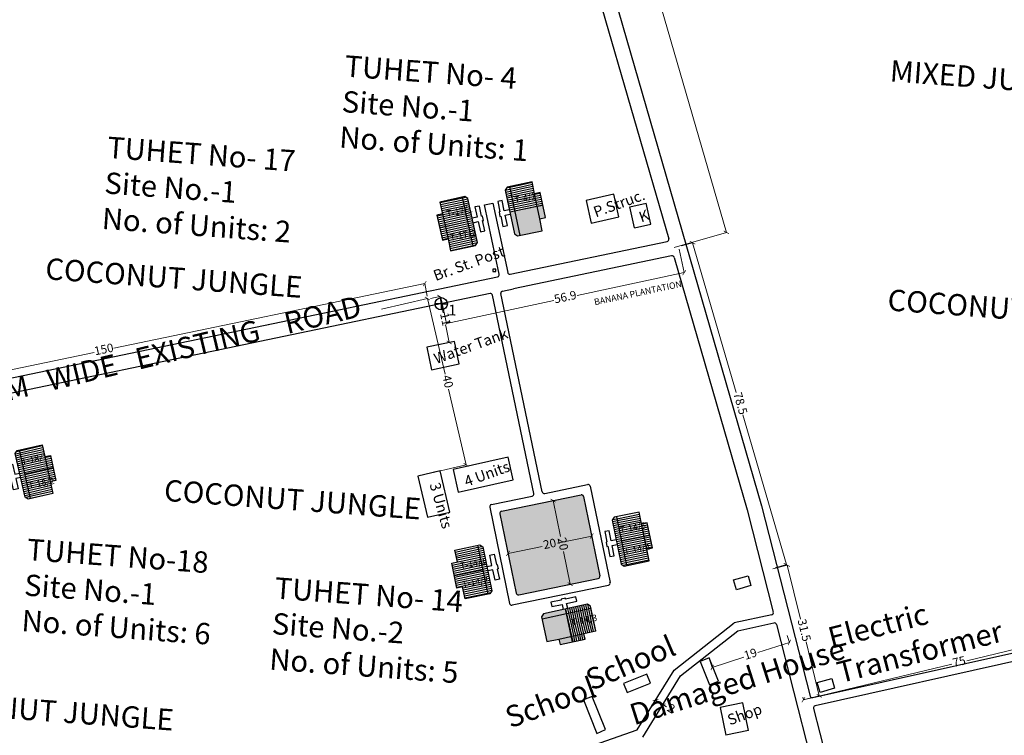
# Model space of a CAD drawing. Units: millimetres. Extents: x 14418 to 19918, y 8397 to 28586.
# Drawn here: x 15594 to 15824, y 8889 to 9057 of the extents above; entities that cross this region are included whole.
import ezdxf

# ---------------------------------------------------------------- set-up
doc = ezdxf.new("R2010")
doc.units = ezdxf.units.MM
doc.linetypes.add('ACAD_ISO02W100', pattern=[15, 12, -3])
for name, color, linetype in [('APWD Addl. Shelters', 24, 'Continuous'), ('APWD Inter - Shelter', 10, 'Continuous'), ('dimension', 10, 'Continuous'), ('Existing Kutcha Road', 5, 'Continuous'), ('Existing Kutcha Struc.', 12, 'Continuous'), ('Existing Pucca Main Road', 8, 'Continuous'), ('Existing Pucca Struc.', 12, 'Continuous'), ('formet', 7, 'Continuous'), ('OPEN SPACE', 71, 'Continuous'), ('Pegs', 1, 'Continuous'), ('Proposed Du', 7, 'Continuous'), ('Proposed Paved Path', 7, 'Continuous'), ('TCPO', 7, 'Continuous'), ('Text', 7, 'Continuous'), ('Tuhet Bnd', 170, 'ACAD_ISO02W100')]:
    doc.layers.add(name, color=color, linetype=linetype)
doc.styles.get("Standard").update_dxf_attribs({"font": 'ARIALN.TTF'})
doc.dimstyles.new('ISO-25', dxfattribs={"dimtxt": 2, "dimasz": 1, "dimexe": 0, "dimexo": 0.625, "dimtad": 0, "dimdec": 1, "dimdsep": 46, "dimtxsty": 'Standard', "dimblk": 'ARCHTICK', "dimcen": 2.5, "dimclrd": 7, "dimclre": 7, "dimclrt": 7, "dimadec": 0, "dimazin": 0, "dimtfac": 1, "dimtdec": 1, "dimtmove": 0, "dimatfit": 3, "dimldrblk": 'OBLIQUE', "dimfxl": 1, "dimlwd": 5, "dimlwe": 5, "dimarcsym": 0})

# ---------------------------------------------------------------- blocks, each defined once
blk = doc.blocks.new('_ArchTick')
at = {"layer": 'Existing Kutcha Struc.', "color": 0, "const_width": 0.15}
blk.add_lwpolyline([(-0.5, -0.5), (0.5, 0.5)], dxfattribs=at)
blk = doc.blocks.new('*D1167')
at = {"layer": 'Defpoints', "color": 0, "ltscale": 0.002}
for p in [(15748.08, 9003.79), (15773.26, 8929.36), (15770.05, 8928.43)]:
    blk.add_point(p, dxfattribs=at)
at = {"layer": 'dimension', "color": 7, "lineweight": 5, "ltscale": 0.002}
for p, q in [((15748.68, 9003.97), (15751.3, 9004.73)), ((15751.3, 9004.73), (15761.51, 8969.69)), ((15773.26, 8929.36), (15763.05, 8964.4)), ((15770.65, 8928.6), (15773.26, 8929.36))]:
    blk.add_line(p, q, dxfattribs=at)
for p, rotation in [((15751.3, 9004.73), 106.2516092911316), ((15773.26, 8929.36), 286.2516092911316)]:
    blk.add_blockref('_ArchTick', p, dxfattribs=dict(at, rotation=rotation))
at = {"layer": 'dimension', "color": 7, "ltscale": 0.002, "insert": (15762.28, 8967.04), "char_height": 2, "attachment_point": 5, "rotation": 286.2516}
blk.add_mtext('78.5', dxfattribs=at)
blk = doc.blocks.new('_Oblique')
at = {"layer": 'Tuhet Bnd', "color": 0, "lineweight": -2}
blk.add_line((-0.5, -0.5), (0.5, 0.5), dxfattribs=at)
blk = doc.blocks.new('*D1168')
at = {"layer": 'Defpoints', "color": 0, "ltscale": 0.002}
for p in [(15689.37, 8991.57), (15541.78, 8964.58), (15542.52, 8961)]:
    blk.add_point(p, dxfattribs=at)
at = {"layer": 'dimension', "color": 7, "lineweight": 5, "ltscale": 0.002}
for p, q in [((15688.63, 8995.15), (15615.91, 8980.01)), ((15689.25, 8992.18), (15688.63, 8995.15)), ((15541.78, 8964.58), (15611.3, 8979.05)), ((15542.4, 8961.61), (15541.78, 8964.58))]:
    blk.add_line(p, q, dxfattribs=at)
for p, rotation in [((15688.63, 8995.15), 11.75985908174004), ((15541.78, 8964.58), 191.75985908174)]:
    blk.add_blockref('_ArchTick', p, dxfattribs=dict(at, rotation=rotation))
at = {"layer": 'dimension', "color": 7, "ltscale": 0.002, "insert": (15613.61, 8979.53), "char_height": 2, "attachment_point": 5, "rotation": 11.7599}
blk.add_mtext('150', dxfattribs=at)
blk = doc.blocks.new('*D1169')
at = {"layer": 'Defpoints', "color": 0, "ltscale": 0.002}
for p in [(15689.37, 8991.57), (15691.6, 8980.8), (15694.38, 8981.37)]:
    blk.add_point(p, dxfattribs=at)
at = {"layer": 'dimension', "color": 7, "lineweight": 5, "ltscale": 0.002}
for p, q in [((15689.99, 8991.69), (15692.15, 8992.14)), ((15692.15, 8992.14), (15692.95, 8988.29)), ((15694.38, 8981.37), (15693.58, 8985.23)), ((15692.22, 8980.92), (15694.38, 8981.37))]:
    blk.add_line(p, q, dxfattribs=at)
for p, rotation in [((15692.15, 8992.14), 101.6952730773866), ((15694.38, 8981.37), 281.6952730773866)]:
    blk.add_blockref('_ArchTick', p, dxfattribs=dict(at, rotation=rotation))
at = {"layer": 'dimension', "color": 7, "ltscale": 0.002, "insert": (15693.26, 8986.76), "char_height": 2, "attachment_point": 5, "rotation": 281.6953}
blk.add_mtext('11', dxfattribs=at)
blk = doc.blocks.new('A$C4F000E2C')
at = {"layer": 'Pegs', "ltscale": 0.002}
for q in [(1.42, 2.9), (0, 1.45), (2.9, 1.45), (1.45, 0)]:
    blk.add_line((1.45, 1.45), q, dxfattribs=at)
blk.add_circle((1.45, 1.45), 1.45, dxfattribs=at)
blk = doc.blocks.new('*D1170')
at = {"layer": 'Defpoints', "color": 0, "ltscale": 0.002}
for p in [(15748.08, 9003.79), (15692.47, 8991.88), (15693.77, 8985.82)]:
    blk.add_point(p, dxfattribs=at)
at = {"layer": 'dimension', "color": 7, "lineweight": 5, "ltscale": 0.002}
for p, q in [((15748.21, 9003.18), (15749.38, 8997.73)), ((15749.38, 8997.73), (15724.27, 8992.35)), ((15692.6, 8991.27), (15693.77, 8985.82)), ((15693.77, 8985.82), (15718.88, 8991.2))]:
    blk.add_line(p, q, dxfattribs=at)
for p, rotation in [((15749.38, 8997.73), 12.08567180521373), ((15693.77, 8985.82), 192.0856718052137)]:
    blk.add_blockref('_ArchTick', p, dxfattribs=dict(at, rotation=rotation))
at = {"layer": 'dimension', "color": 7, "ltscale": 0.002, "insert": (15721.57, 8991.78), "char_height": 2, "attachment_point": 5, "rotation": 12.0857}
blk.add_mtext('56.9', dxfattribs=at)
blk = doc.blocks.new('*D1171')
at = {"layer": 'Defpoints', "color": 0, "ltscale": 0.002}
for p in [(15689.27, 8991.67), (15677.96, 8989.03), (15687.03, 8950.08)]:
    blk.add_point(p, dxfattribs=at)
at = {"layer": 'dimension', "color": 7, "lineweight": 5, "ltscale": 0.002}
for p, q in [((15678.56, 8989.18), (15689.27, 8991.67)), ((15689.27, 8991.67), (15693.39, 8973.97)), ((15698.34, 8952.71), (15694.22, 8970.41)), ((15687.64, 8950.22), (15698.34, 8952.71))]:
    blk.add_line(p, q, dxfattribs=at)
for p, rotation in [((15689.27, 8991.67), 103.1083261031816), ((15698.34, 8952.71), 283.1083261031816)]:
    blk.add_blockref('_ArchTick', p, dxfattribs=dict(at, rotation=rotation))
at = {"layer": 'dimension', "color": 7, "ltscale": 0.002, "insert": (15693.8, 8972.19), "char_height": 2, "attachment_point": 5, "rotation": 283.1083}
blk.add_mtext('40', dxfattribs=at)
blk = doc.blocks.new('*D1172')
at = {"layer": 'Defpoints', "color": 0, "ltscale": 0.002}
for p in [(15773.24, 8913.39), (15773.97, 8911.14), (15755.17, 8907.54)]:
    blk.add_point(p, dxfattribs=at)
at = {"layer": 'dimension', "color": 7, "lineweight": 5, "ltscale": 0.002}
for p, q in [((15773.97, 8911.14), (15766.57, 8908.75)), ((15773.43, 8912.8), (15773.97, 8911.14)), ((15755.36, 8906.94), (15755.9, 8905.28)), ((15755.9, 8905.28), (15763.29, 8907.68))]:
    blk.add_line(p, q, dxfattribs=at)
for p, rotation in [((15773.97, 8911.14), 17.95756280926096), ((15755.9, 8905.28), 197.957562809261)]:
    blk.add_blockref('_ArchTick', p, dxfattribs=dict(at, rotation=rotation))
at = {"layer": 'dimension', "color": 7, "ltscale": 0.002, "insert": (15764.93, 8908.21), "char_height": 2, "attachment_point": 5, "rotation": 17.9576}
blk.add_mtext('19', dxfattribs=at)
blk = doc.blocks.new('*D1271')
at = {"layer": 'Defpoints', "color": 0, "ltscale": 0.002}
for p in [(15769.45, 8928.25), (15776.92, 8897.65), (15780.95, 8898.63)]:
    blk.add_point(p, dxfattribs=at)
at = {"layer": 'dimension', "color": 7, "lineweight": 5, "ltscale": 0.002}
for p, q in [((15770.05, 8928.4), (15773.47, 8929.23)), ((15773.47, 8929.23), (15776.55, 8916.62)), ((15780.95, 8898.63), (15777.87, 8911.25)), ((15777.53, 8897.8), (15780.95, 8898.63))]:
    blk.add_line(p, q, dxfattribs=at)
for p, rotation in [((15773.47, 8929.23), 103.7350605293678), ((15780.95, 8898.63), 283.7350605293678)]:
    blk.add_blockref('_ArchTick', p, dxfattribs=dict(at, rotation=rotation))
at = {"layer": 'dimension', "color": 7, "ltscale": 0.002, "insert": (15777.21, 8913.93), "char_height": 2, "attachment_point": 5, "rotation": 283.7351}
blk.add_mtext('31.5', dxfattribs=at)
blk = doc.blocks.new('*D1272')
at = {"layer": 'Defpoints', "color": 0, "ltscale": 0.002}
for p in [(15850.21, 8915.13), (15850.21, 8915.13), (15777.26, 8897.73)]:
    blk.add_point(p, dxfattribs=at)
at = {"layer": 'dimension', "color": 7, "lineweight": 5, "ltscale": 0.002}
for p, q in [((15850.07, 8915.74), (15850.21, 8915.13)), ((15850.21, 8915.13), (15815.48, 8906.85)), ((15777.26, 8897.73), (15811.98, 8906.02)), ((15777.11, 8898.34), (15777.26, 8897.73))]:
    blk.add_line(p, q, dxfattribs=at)
for p, rotation in [((15850.21, 8915.13), 13.41529472390125), ((15777.26, 8897.73), 193.4152947239013)]:
    blk.add_blockref('_ArchTick', p, dxfattribs=dict(at, rotation=rotation))
at = {"layer": 'dimension', "color": 7, "ltscale": 0.002, "insert": (15813.73, 8906.43), "char_height": 2, "attachment_point": 5, "rotation": 13.4153}
blk.add_mtext('75', dxfattribs=at)
blk = doc.blocks.new('A$C1CBB716B')
at = {"layer": 'Proposed Du'}
h = blk.add_hatch(dxfattribs=at)
h.set_pattern_fill('LINE', color=2, scale=0.15, angle=191.7597, style=0)
h.set_pattern_definition([(191.75973, (241.76013, 15.26826), (0.0970636, -0.4662539), [])])
h.paths.add_polyline_path([(-8.51, -2.31), (-7.9, -5.24), (-7.32, -8.03), (-4.67, -7.48), (-5.86, -1.76)])
h.paths.add_polyline_path([(-9.7, 3.42), (-9.12, 0.63), (-8.51, -2.31), (-5.86, -1.76), (-7.06, 3.97)])
h.paths.add_polyline_path([(-7.06, 3.97), (-5.86, -1.76), (-3.22, -1.21), (-4.41, 4.52)])
h.paths.add_polyline_path([(-5.86, -1.76), (-4.67, -7.48), (-2.03, -6.93), (-3.22, -1.21)])
h.paths.add_polyline_path([(-4.41, 4.52), (-2.03, -6.93), (-1.49, -6.82), (-1.03, -6.11), (-3.17, 4.17), (-3.88, 4.63)])
h.paths.add_polyline_path([(-9.83, -2.58), (-9.22, -5.52), (-7.9, -5.24), (-8.51, -2.31)])
h.paths.add_polyline_path([(-10.44, 0.35), (-9.83, -2.58), (-8.51, -2.31), (-9.12, 0.63)])
for p, q in [((-4.41, 4.52), (-2.03, -6.93)), ((-1.53, 2.19), (-0.5, 2.41)), ((-0.5, 2.41), (0, 0)), ((0.53, 3.34), (0.53, 3.34)), ((-1.03, -0.21), (-1.53, 2.19)), ((0, 0), (0.2, 0.04)), ((0.2, 0.04), (0.41, -0.99)), ((-9.83, -2.58), (-3.22, -1.21)), ((-2.2, -0.46), (-1.03, -0.21)), ((-0.81, -1.24), (-1.99, -1.49)), ((-0.31, -3.65), (-0.81, -1.24)), ((0.41, -0.99), (0.21, -1.03)), ((0.21, -1.03), (0.72, -3.44)), ((0.72, -3.44), (-0.31, -3.65))]:
    blk.add_line(p, q, dxfattribs=at)
blk.add_lwpolyline([(-9.7, 3.42), (-3.88, 4.63), (-3.17, 4.17), (-1.03, -6.11), (-1.49, -6.82), (-7.32, -8.03), (-7.9, -5.24), (-9.22, -5.52), (-10.44, 0.35), (-9.12, 0.63), (-9.7, 3.42)], dxfattribs=at)
blk = doc.blocks.new('A$C5BA76F7E')
at = {"layer": 'Proposed Du'}
h = blk.add_hatch(dxfattribs=at)
h.set_pattern_fill('LINE', color=2, scale=0.15, angle=370.294, style=0)
h.set_pattern_definition([(11.6134, (-228.19004, -80.8666), (0.0958725, -0.4665003), [])])
h.paths.add_polyline_path([(8.51, 2.29), (9.12, -0.65), (9.69, -3.44), (7.05, -3.99), (5.87, 1.74)])
h.paths.add_polyline_path([(7.34, 8.02), (7.91, 5.22), (8.51, 2.29), (5.87, 1.74), (4.69, 7.47)])
h.paths.add_polyline_path([(4.69, 7.47), (5.87, 1.74), (3.22, 1.2), (2.05, 6.93)])
h.paths.add_polyline_path([(5.87, 1.74), (7.05, -3.99), (4.4, -4.53), (3.22, 1.2)])
h.paths.add_polyline_path([(2.05, 6.93), (4.4, -4.53), (3.86, -4.64), (3.16, -4.18), (1.04, 6.11), (1.51, 6.82)])
h.paths.add_polyline_path([(9.84, 2.56), (10.44, -0.38), (9.12, -0.65), (8.51, 2.29)])
h.paths.add_polyline_path([(9.23, 5.5), (9.84, 2.56), (8.51, 2.29), (7.91, 5.22)])
for p, q in [((2.05, 6.93), (4.4, -4.53)), ((9.12, -0.65), (7.91, 5.22)), ((0.32, 3.65), (-0.71, 3.44)), ((-0.71, 3.44), (-0.21, 1.03)), ((0.82, 1.24), (0.32, 3.65)), ((9.84, 2.56), (3.22, 1.2)), ((-0.21, 1.03), (-0.41, 0.99)), ((-0.41, 0.99), (-0.2, -0.04)), ((-0.2, -0.04), (0, 0)), ((0, 0), (0.5, -2.41)), ((1.99, 1.48), (0.82, 1.24)), ((1.03, 0.21), (2.2, 0.45)), ((1.52, -2.2), (1.03, 0.21)), ((0.5, -2.41), (1.52, -2.2))]:
    blk.add_line(p, q, dxfattribs=at)
blk.add_lwpolyline([(7.34, 8.02), (1.51, 6.82), (1.04, 6.11), (3.16, -4.18), (3.86, -4.64), (9.69, -3.44), (9.12, -0.65), (10.44, -0.38), (9.23, 5.5), (7.91, 5.22), (7.34, 8.02)], dxfattribs=at)
blk = doc.blocks.new('*D1291')
at = {"layer": 'Defpoints', "color": 0, "ltscale": 0.002}
for p in [(15689.8, 9247.32), (15676.95, 9243.6), (15746.36, 9003.43)]:
    blk.add_point(p, dxfattribs=at)
at = {"layer": 'dimension', "color": 7, "lineweight": 5, "ltscale": 0.002}
for p, q in [((15677.55, 9243.78), (15689.8, 9247.32)), ((15689.8, 9247.32), (15723.83, 9129.58)), ((15759.22, 9007.15), (15725.19, 9124.88)), ((15746.97, 9003.61), (15759.22, 9007.15))]:
    blk.add_line(p, q, dxfattribs=at)
for p, rotation in [((15689.8, 9247.32), 106.1207627744744), ((15759.22, 9007.15), 286.1207627744744)]:
    blk.add_blockref('_ArchTick', p, dxfattribs=dict(at, rotation=rotation))
at = {"layer": 'dimension', "color": 7, "ltscale": 0.002, "insert": (15724.51, 9127.23), "char_height": 2, "attachment_point": 5, "rotation": 286.1208}
blk.add_mtext('250', dxfattribs=at)
blk = doc.blocks.new('A$C7FA072D6')
at = {"layer": 'Proposed Du'}
h = blk.add_hatch(dxfattribs=at)
h.set_pattern_fill('LINE', color=2, scale=0.15, angle=283.2509, style=0)
h.set_pattern_definition([(284.80385, (-28.0343, 240.4148), (0.46044145, 0.121687), [])])
h.paths.add_polyline_path([(2.81, -8.57), (5.71, -7.8), (8.46, -7.07), (7.77, -4.46), (2.12, -5.96)])
h.paths.add_polyline_path([(-2.85, -10.06), (-0.09, -9.33), (2.81, -8.57), (2.12, -5.96), (-3.54, -7.45)])
h.paths.add_polyline_path([(-3.54, -7.45), (2.12, -5.96), (1.43, -3.35), (-4.23, -4.84)])
h.paths.add_polyline_path([(2.12, -5.96), (7.77, -4.46), (7.08, -1.85), (1.43, -3.35)])
h.paths.add_polyline_path([(-4.23, -4.84), (7.08, -1.85), (6.94, -1.32), (6.21, -0.89), (-3.94, -3.58), (-4.37, -4.31)])
h.paths.add_polyline_path([(3.15, -9.87), (6.05, -9.11), (5.71, -7.8), (2.81, -8.57)])
h.paths.add_polyline_path([(0.25, -10.64), (3.15, -9.87), (2.81, -8.57), (-0.09, -9.33)])
for p, q in [((0, 0), (1.02, 0.27)), ((0.05, -0.19), (0, 0)), ((1.02, 0.27), (1.07, 0.07)), ((1.07, 0.07), (3.44, 0.7)), ((3.44, 0.7), (3.71, -0.31)), ((-4.23, -4.84), (7.08, -1.85)), ((-3.94, -3.58), (6.21, -0.89)), ((-2.33, -0.82), (0.05, -0.19)), ((-2.06, -1.84), (-2.33, -0.82)), ((0.32, -1.21), (-2.06, -1.84)), ((0.63, -2.37), (0.32, -1.21)), ((3.71, -0.31), (1.33, -0.94)), ((1.33, -0.94), (1.64, -2.1)), ((6.21, -0.89), (6.94, -1.32)), ((6.94, -1.32), (8.46, -7.07)), ((-4.37, -4.31), (-3.94, -3.58)), ((-2.85, -10.06), (-4.37, -4.31)), ((3.15, -9.87), (1.43, -3.35)), ((5.71, -7.8), (-0.09, -9.33)), ((6.05, -9.11), (0.25, -10.64)), ((8.46, -7.07), (5.71, -7.8)), ((5.71, -7.8), (6.05, -9.11)), ((-0.09, -9.33), (-2.85, -10.06)), ((0.25, -10.64), (-0.09, -9.33))]:
    blk.add_line(p, q, dxfattribs=at)
blk = doc.blocks.new('A$C721968D6')
at = {"layer": 'OPEN SPACE', "ltscale": 0.002, "rotation": 88.76503224219805}
blk.add_blockref('A$C7FA072D6', (0, 0), dxfattribs=at)
blk = doc.blocks.new('*D1296')
at = {"layer": 'Defpoints', "color": 0, "ltscale": 0.002}
for p in [(15727.71, 8936.03), (15727.71, 8936.03), (15708.13, 8931.97)]:
    blk.add_point(p, dxfattribs=at)
at = {"layer": 'OPEN SPACE', "color": 7, "lineweight": 5, "ltscale": 0.002}
for p, q in [((15727.59, 8936.64), (15727.71, 8936.03)), ((15727.71, 8936.03), (15719.69, 8934.37)), ((15708, 8932.58), (15708.13, 8931.97)), ((15708.13, 8931.97), (15716.15, 8933.63))]:
    blk.add_line(p, q, dxfattribs=at)
for p, rotation in [((15727.71, 8936.03), 11.72434625384742), ((15708.13, 8931.97), 191.7243462538474)]:
    blk.add_blockref('_ArchTick', p, dxfattribs=dict(at, rotation=rotation))
at = {"layer": 'OPEN SPACE', "color": 7, "ltscale": 0.002, "insert": (15717.92, 8934), "char_height": 2, "attachment_point": 5, "rotation": 11.7243}
blk.add_mtext('20', dxfattribs=at)
blk = doc.blocks.new('*D1297')
at = {"layer": 'Defpoints', "color": 0, "ltscale": 0.002}
for p in [(15715.91, 8943.79), (15722.68, 8924.77), (15719.94, 8924.2)]:
    blk.add_point(p, dxfattribs=at)
at = {"layer": 'OPEN SPACE', "color": 7, "lineweight": 5, "ltscale": 0.002}
for p, q in [((15716.52, 8943.92), (15718.66, 8944.36)), ((15718.66, 8944.36), (15720.38, 8935.95)), ((15722.68, 8924.77), (15721.11, 8932.4)), ((15720.55, 8924.33), (15722.68, 8924.77))]:
    blk.add_line(p, q, dxfattribs=at)
for p, rotation in [((15718.66, 8944.36), 101.6192395571874), ((15722.68, 8924.77), 281.6192395571874)]:
    blk.add_blockref('_ArchTick', p, dxfattribs=dict(at, rotation=rotation))
at = {"layer": 'OPEN SPACE', "color": 7, "ltscale": 0.002, "insert": (15720.75, 8934.18), "char_height": 2, "attachment_point": 5, "rotation": 281.6192}
blk.add_mtext('20', dxfattribs=at)
blk = doc.blocks.new('A$C18033A06')
at = {"layer": 'formet', "ltscale": 0.002}
h = blk.add_hatch(color=256, dxfattribs=at)
h.paths.add_polyline_path([(1.35, -8.71), (0.21, -3.43), (-5.51, -4.67), (-4.37, -9.95), (-1.58, -9.35)])
h.paths.add_polyline_path([(-1.58, -9.35), (-1.29, -10.67), (1.64, -10.03), (1.35, -8.71)])
h.paths.add_polyline_path([(0.21, -3.43), (-0.04, -2.31), (-5.17, -3.42), (-5.63, -4.14), (-5.51, -4.67)])
at = {"layer": 'Proposed Du'}
for p, q in [((-0.04, 0.2), (-1.07, -0.03)), ((0, 0), (-0.04, 0.2)), ((2.4, 0.52), (0, 0)), ((2.63, -0.51), (2.4, 0.52)), ((5.92, -2.19), (-5.51, -4.67)), ((-1.03, -0.22), (-3.43, -0.74)), ((-3.43, -0.74), (-3.21, -1.77)), ((-3.21, -1.77), (-0.8, -1.25)), ((-1.07, -0.03), (-1.03, -0.22)), ((-0.8, -1.25), (-0.55, -2.42)), ((0.22, -1.03), (2.63, -0.51)), ((0.48, -2.2), (0.22, -1.03)), ((1.64, -10.03), (-0.04, -2.31)), ((-1.58, -9.35), (4.28, -8.08))]:
    blk.add_line(p, q, dxfattribs=at)
at = {"layer": 'Proposed Du', "color": 2}
for p, q in [((0.44, -2.21), (0.69, -3.33)), ((0.91, -2.11), (1.15, -3.23)), ((1.37, -2), (1.62, -3.13)), ((1.84, -1.9), (2.08, -3.03)), ((2.3, -1.8), (2.55, -2.93)), ((2.77, -1.7), (3.01, -2.83)), ((3.24, -1.6), (3.48, -2.72)), ((3.7, -1.5), (3.94, -2.62)), ((4.17, -1.4), (4.41, -2.52)), ((4.63, -1.3), (4.88, -2.42)), ((5.1, -1.2), (5.34, -2.32)), ((5.66, -1.56), (5.81, -2.22)), ((5.81, -2.22), (6.38, -4.86)), ((-0.02, -2.31), (0.22, -3.43)), ((0.22, -3.43), (0.79, -6.07)), ((0.69, -3.33), (1.26, -5.97)), ((1.15, -3.23), (1.72, -5.87)), ((1.62, -3.13), (2.19, -5.77)), ((2.08, -3.03), (2.65, -5.67)), ((2.55, -2.93), (3.12, -5.57)), ((3.01, -2.83), (3.59, -5.46)), ((3.48, -2.72), (4.05, -5.36)), ((3.94, -2.62), (4.52, -5.26)), ((4.41, -2.52), (4.98, -5.16)), ((4.88, -2.42), (5.45, -5.06)), ((5.34, -2.32), (5.91, -4.96)), ((0.79, -6.07), (1.36, -8.71)), ((1.26, -5.97), (1.83, -8.61)), ((1.72, -5.87), (2.3, -8.51)), ((2.19, -5.77), (2.76, -8.41)), ((2.65, -5.67), (3.23, -8.3)), ((3.12, -5.57), (3.69, -8.2)), ((3.59, -5.46), (4.16, -8.1)), ((4.05, -5.36), (4.62, -8)), ((4.52, -5.26), (5.09, -7.9)), ((4.98, -5.16), (5.55, -7.8)), ((5.45, -5.06), (6.02, -7.7)), ((5.91, -4.96), (6.48, -7.6)), ((6.38, -4.86), (6.95, -7.5)), ((1.36, -8.71), (1.65, -10.03)), ((1.83, -8.61), (2.12, -9.93)), ((2.3, -8.51), (2.58, -9.83)), ((2.76, -8.41), (3.05, -9.73)), ((3.23, -8.3), (3.51, -9.62)), ((3.69, -8.2), (3.98, -9.52)), ((4.16, -8.1), (4.44, -9.42))]:
    blk.add_line(p, q, dxfattribs=at)
at = {"layer": 'Proposed Du'}
blk.add_lwpolyline([(7.07, -7.47), (5.81, -1.66), (5.09, -1.2), (-5.17, -3.42), (-5.63, -4.14), (-4.37, -9.95), (-1.58, -9.35), (-1.29, -10.67), (4.57, -9.4), (4.28, -8.08), (7.07, -7.47)], dxfattribs=at)
blk = doc.blocks.new('*D1303')
at = {"layer": 'Defpoints', "color": 0, "ltscale": 0.002}
for p in [(15742.65, 8897.66), (15744.35, 8896.61), (15744.35, 8896.61)]:
    blk.add_point(p, dxfattribs=at)
at = {"layer": 'Proposed Paved Path', "color": 7, "lineweight": 5, "ltscale": 0.002}
for p, q in [((15742.32, 8897.13), (15742.65, 8897.66)), ((15742.65, 8897.66), (15744.35, 8896.61)), ((15744.02, 8896.08), (15744.35, 8896.61)), ((15744.35, 8896.61), (15745.2, 8896.08))]:
    blk.add_line(p, q, dxfattribs=at)
for p, rotation in [((15742.65, 8897.66), 148.304140630672), ((15744.35, 8896.61), 328.304140630672)]:
    blk.add_blockref('_ArchTick', p, dxfattribs=dict(at, rotation=rotation))
at = {"layer": 'Proposed Paved Path', "color": 7, "ltscale": 0.002, "insert": (15746.19, 8895.47), "char_height": 2, "attachment_point": 5, "rotation": 328.3041}
blk.add_mtext('2', dxfattribs=at)

msp = doc.modelspace()

# ---------------------------------------------------------------- hatches: boundary and pattern name
at = {"layer": 'formet', "ltscale": 0.002}
h = msp.add_hatch(color=256, dxfattribs=at)
h.paths.add_polyline_path([(15721.82, 8917.86), (15716.1, 8916.62), (15717.24, 8911.34), (15720.03, 8911.94), (15722.96, 8912.58)])
h.paths.add_polyline_path([(15722.96, 8912.58), (15720.03, 8911.94), (15720.31, 8910.62), (15723.25, 8911.26)])
h.paths.add_polyline_path([(15721.82, 8917.86), (15721.57, 8918.98), (15716.44, 8917.87), (15715.98, 8917.15), (15716.1, 8916.62)])
at = {"layer": 'OPEN SPACE', "ltscale": 0.002}
msp.add_hatch(color=256, dxfattribs=at).paths.add_polyline_path([(15706.61, 8941.86, 0.413617), (15706.22, 8941.27), (15710.04, 8922.66, 0.414811), (15710.63, 8922.27), (15729.24, 8926.13, 0.413617), (15729.63, 8926.72), (15725.8, 8945.33, 0.414811), (15725.21, 8945.72)])
at = {"layer": 'Proposed Du'}
h = msp.add_hatch(dxfattribs=at)
h.set_pattern_fill('LINE', color=2, scale=0.15, angle=550.9473, style=0)
h.set_pattern_definition([(192.26673, (15929.19494, 9094.381), (-0.1011855, 0.4653768), [])])
h.paths.add_polyline_path([(15693.45, 9008.54), (15692.82, 9011.47), (15692.21, 9014.25), (15694.85, 9014.83), (15696.09, 9009.11)])
h.paths.add_polyline_path([(15694.7, 9002.82), (15694.09, 9005.6), (15693.45, 9008.54), (15696.09, 9009.11), (15697.34, 9003.39)])
h.paths.add_polyline_path([(15697.34, 9003.39), (15696.09, 9009.11), (15698.73, 9009.68), (15699.97, 9003.97)])
h.paths.add_polyline_path([(15696.09, 9009.11), (15694.85, 9014.83), (15697.49, 9015.4), (15698.73, 9009.68)])
h.paths.add_polyline_path([(15699.97, 9003.97), (15697.49, 9015.4), (15698.03, 9015.52), (15698.74, 9015.06), (15700.97, 9004.8), (15700.51, 9004.08)])
h.paths.add_polyline_path([(15692.14, 9008.25), (15691.5, 9011.18), (15692.82, 9011.47), (15693.45, 9008.54)])
h.paths.add_polyline_path([(15692.77, 9005.32), (15692.14, 9008.25), (15693.45, 9008.54), (15694.09, 9005.6)])

# ---------------------------------------------------------------- linework, layer by layer
at = {"layer": 'APWD Addl. Shelters'}
for p, q in [((15736.63, 9013.09), (15740.42, 9013.96)), ((15737.74, 9008.22), (15736.63, 9013.09)), ((15741.53, 9009.09), (15740.42, 9013.96)), ((15737.74, 9008.22), (15741.53, 9009.09))]:
    msp.add_line(p, q, dxfattribs=at)
at = {"layer": 'APWD Inter - Shelter'}
for p, q in [((15708.14, 8954.5), (15695.26, 8951.59)), ((15709.33, 8949.23), (15708.14, 8954.5)), ((15695.26, 8951.59), (15696.46, 8946.32)), ((15696.46, 8946.32), (15709.33, 8949.23))]:
    msp.add_line(p, q, dxfattribs=at)
at = {"layer": 'APWD Inter - Shelter', "ltscale": 0.002}
for p, q in [((15692.29, 8951.3), (15687.03, 8950.08)), ((15687.03, 8950.08), (15689.27, 8940.43)), ((15694.53, 8941.66), (15692.29, 8951.3)), ((15689.27, 8940.43), (15694.53, 8941.66))]:
    msp.add_line(p, q, dxfattribs=at)
at = {"layer": 'Existing Kutcha Road', "ltscale": 0.002}
for centre, start, end in [((15769.72, 8918.11), 282.206, 14.3595), ((15770.46, 8915.2), 14.3595, 102.206), ((15779.33, 8898.71), 194.3595, 282.5955)]:
    msp.add_arc(centre, 0.5, start, end, dxfattribs=at)
at = {"layer": 'Existing Kutcha Struc.'}
for p, q in [((15763.03, 8897), (15757.75, 8895.87)), ((15764.41, 8890.55), (15763.03, 8897)), ((15757.75, 8895.87), (15759.13, 8889.42))]:
    msp.add_line(p, q, dxfattribs=at)
at = {"layer": 'Existing Kutcha Struc.', "ltscale": 0.002}
msp.add_line((15764.41, 8890.55), (15759.13, 8889.42), dxfattribs=at)
msp.add_lwpolyline([(15760.89, 8925.76), (15764.29, 8926.75), (15764.96, 8924.44), (15761.56, 8923.45)], close=True, dxfattribs=at)
at = {"layer": 'Existing Pucca Main Road'}
for p, q in [((15691.5, 9205.81), (15767.45, 8943.09)), ((15720.21, 9093.9), (15745.73, 9005.64)), ((15708.64, 8997.37), (15745.35, 9005.01)), ((15746.4, 9001.65), (15709.38, 8993.95)), ((15746.98, 9001.3), (15764.07, 8942.17)), ((15546.43, 8963.6), (15705.7, 8996.75)), ((15706.85, 8993.42), (15709.38, 8993.95)), ((15703.92, 8992.81), (15565.34, 8963.96)), ((15767.45, 8943.09), (15778.85, 8898.59)), ((15764.07, 8942.17), (15770.2, 8918.24)), ((15770.95, 8915.33), (15791.64, 8834.51)), ((15779.59, 8895.68), (15803.29, 8803.11))]:
    msp.add_line(p, q, dxfattribs=at)
at = {"layer": 'Existing Pucca Main Road', "ltscale": 0.002}
msp.add_lwpolyline([(15705.24, 8998.54), (15704.58, 8998.54), (15704.58, 8997.98), (15705.24, 8997.98)], close=True, dxfattribs=at)
at = {"layer": 'Existing Pucca Main Road'}
for centre, start, end in [((15745.25, 9005.5), 281.7599, 16.1247), ((15746.5, 9001.16), 16.1247, 101.7599), ((15705.6, 8997.24), 281.7599, 12.1181), ((15708.53, 8997.86), 192.1181, 281.7599), ((15780.08, 8895.8), 102.5955, 194.3595)]:
    msp.add_arc(centre, 0.5, start, end, dxfattribs=at)
at = {"layer": 'Existing Pucca Struc.'}
for p, q in [((15732.87, 9016.06), (15726.44, 9014.61)), ((15726.44, 9014.61), (15727.62, 9009.34)), ((15734.06, 9010.79), (15732.87, 9016.06)), ((15727.62, 9009.34), (15734.06, 9010.79)), ((15695.6, 8981.62), (15689.14, 8980.29)), ((15689.14, 8980.29), (15690.23, 8975)), ((15696.69, 8976.33), (15695.6, 8981.62)), ((15690.23, 8975), (15696.69, 8976.33))]:
    msp.add_line(p, q, dxfattribs=at)
at = {"layer": 'Existing Pucca Struc.', "ltscale": 0.002}
for p, q in [((15780.45, 8901.72), (15783.86, 8902.71)), ((15781.13, 8899.41), (15780.45, 8901.72)), ((15783.86, 8902.71), (15784.53, 8900.41)), ((15784.53, 8900.41), (15781.13, 8899.41))]:
    msp.add_line(p, q, dxfattribs=at)
for points in [[(15753.09, 8906.7), (15755.28, 8901.24), (15757.36, 8902.07), (15755.17, 8907.54)], [(15740.64, 8903.69), (15735.17, 8901.5), (15736.01, 8899.42), (15741.48, 8901.61)], [(15725.77, 8897.67), (15728.91, 8889.85), (15730.96, 8890.76), (15727.85, 8898.51)]]:
    msp.add_lwpolyline(points, close=True, dxfattribs=at)
at = {"layer": 'Proposed Du'}
for p, q in [((15699.97, 9003.97), (15697.49, 9015.4)), ((15701.42, 9013.32), (15700.39, 9013.1)), ((15700.39, 9013.1), (15700.92, 9010.69)), ((15701.94, 9010.92), (15701.42, 9013.32)), ((15692.82, 9011.47), (15694.09, 9005.6)), ((15700.92, 9010.69), (15699.74, 9010.44)), ((15702.14, 9010.96), (15701.94, 9010.92)), ((15702.36, 9009.93), (15702.14, 9010.96)), ((15702.16, 9009.89), (15702.36, 9009.93)), ((15702.69, 9007.49), (15702.16, 9009.89)), ((15692.14, 9008.25), (15698.73, 9009.68)), ((15699.97, 9009.41), (15701.14, 9009.67)), ((15701.14, 9009.67), (15701.66, 9007.26)), ((15701.66, 9007.26), (15702.69, 9007.49)), ((15714.68, 8943.54), (15714.68, 8943.54)), ((15709.01, 8942.36), (15709.01, 8942.36)), ((15720.58, 8921.07), (15718.18, 8920.55)), ((15718.18, 8920.55), (15718.4, 8919.52)), ((15718.4, 8919.52), (15720.8, 8920.04)), ((15721.57, 8921.49), (15720.54, 8921.26)), ((15720.54, 8921.26), (15720.58, 8921.07)), ((15720.8, 8920.04), (15721.06, 8918.87)), ((15721.61, 8921.29), (15721.57, 8921.49)), ((15724.01, 8921.81), (15721.61, 8921.29)), ((15721.83, 8920.26), (15724.24, 8920.79)), ((15722.09, 8919.09), (15721.83, 8920.26)), ((15724.24, 8920.79), (15724.01, 8921.81)), ((15727.53, 8919.1), (15716.1, 8916.62)), ((15723.25, 8911.26), (15721.57, 8918.98)), ((15720.03, 8911.94), (15725.89, 8913.21))]:
    msp.add_line(p, q, dxfattribs=at)
at = {"layer": 'Proposed Du', "color": 2}
for p, q in [((15726.24, 8919.99), (15726.48, 8918.87)), ((15726.71, 8920.09), (15726.95, 8918.97)), ((15721.59, 8918.98), (15721.83, 8917.86)), ((15721.83, 8917.86), (15722.4, 8915.22)), ((15722.05, 8919.08), (15722.29, 8917.96)), ((15722.29, 8917.96), (15722.87, 8915.32)), ((15722.52, 8919.19), (15722.76, 8918.06)), ((15722.76, 8918.06), (15723.33, 8915.42)), ((15722.98, 8919.29), (15723.23, 8918.16)), ((15723.23, 8918.16), (15723.8, 8915.52)), ((15723.45, 8919.39), (15723.69, 8918.26)), ((15723.69, 8918.26), (15724.26, 8915.62)), ((15723.91, 8919.49), (15724.16, 8918.36)), ((15724.16, 8918.36), (15724.73, 8915.73)), ((15724.38, 8919.59), (15724.62, 8918.46)), ((15724.62, 8918.46), (15725.19, 8915.83)), ((15724.84, 8919.69), (15725.09, 8918.57)), ((15725.09, 8918.57), (15725.66, 8915.93)), ((15725.31, 8919.79), (15725.55, 8918.67)), ((15725.55, 8918.67), (15726.12, 8916.03)), ((15725.77, 8919.89), (15726.02, 8918.77)), ((15726.02, 8918.77), (15726.59, 8916.13)), ((15726.48, 8918.87), (15727.06, 8916.23)), ((15726.95, 8918.97), (15727.52, 8916.33)), ((15727.27, 8919.73), (15727.41, 8919.07)), ((15727.41, 8919.07), (15727.99, 8916.43)), ((15723.33, 8915.42), (15723.9, 8912.78)), ((15723.8, 8915.52), (15724.37, 8912.88)), ((15724.26, 8915.62), (15724.84, 8912.99)), ((15724.73, 8915.73), (15725.3, 8913.09)), ((15725.19, 8915.83), (15725.77, 8913.19)), ((15725.66, 8915.93), (15726.23, 8913.29)), ((15726.12, 8916.03), (15726.7, 8913.39)), ((15726.59, 8916.13), (15727.16, 8913.49)), ((15727.06, 8916.23), (15727.63, 8913.59)), ((15727.52, 8916.33), (15728.09, 8913.69)), ((15727.99, 8916.43), (15728.56, 8913.79)), ((15722.4, 8915.22), (15722.97, 8912.58)), ((15722.87, 8915.32), (15723.44, 8912.68)), ((15725.3, 8913.09), (15725.59, 8911.77)), ((15725.77, 8913.19), (15726.05, 8911.87)), ((15722.97, 8912.58), (15723.26, 8911.26)), ((15723.44, 8912.68), (15723.72, 8911.36)), ((15723.9, 8912.78), (15724.19, 8911.46)), ((15724.37, 8912.88), (15724.66, 8911.57)), ((15724.84, 8912.99), (15725.12, 8911.67))]:
    msp.add_line(p, q, dxfattribs=at)
at = {"layer": 'Proposed Du'}
for points in [[(15694.7, 9002.82), (15700.51, 9004.08), (15700.97, 9004.8), (15698.74, 9015.06), (15698.03, 9015.52), (15692.21, 9014.25), (15692.82, 9011.47), (15691.5, 9011.18), (15692.77, 9005.32), (15694.09, 9005.6), (15694.7, 9002.82)], [(15728.68, 8913.82), (15727.42, 8919.63), (15726.7, 8920.09), (15716.44, 8917.87), (15715.98, 8917.15), (15717.24, 8911.34), (15720.03, 8911.94), (15720.31, 8910.62), (15726.18, 8911.9), (15725.89, 8913.21), (15728.68, 8913.82)]]:
    msp.add_lwpolyline(points, dxfattribs=at)
for centre, start, end in [((15704.02, 8992.32), 11.7599, 101.7599), ((15706.96, 8992.93), 101.7599, 191.7599)]:
    msp.add_arc(centre, 0.5, start, end, dxfattribs=at)
at = {"layer": 'Proposed Paved Path', "ltscale": 0.002}
for p, q in [((15702.6, 9013.57), (15704.56, 9013.97)), ((15706.09, 8997.35), (15702.6, 9013.57)), ((15704.56, 9013.97), (15708.05, 8997.75)), ((15714.17, 8945.99), (15704.51, 8992.42)), ((15716.13, 8946.39), (15706.47, 8992.83)), ((15716.72, 8946), (15726.76, 8948.09)), ((15727.36, 8947.7), (15731.99, 8925.17)), ((15704.25, 8943.41), (15713.79, 8945.39)), ((15706.61, 8941.86), (15725.21, 8945.72)), ((15725.8, 8945.33), (15729.63, 8926.72)), ((15779.44, 8898.22), (15997.87, 8947.03)), ((15703.86, 8942.82), (15708.49, 8920.29)), ((15706.22, 8941.27), (15710.04, 8922.66)), ((15966.99, 8938.08), (15779.97, 8896.29)), ((15709.08, 8919.91), (15731.6, 8924.58)), ((15710.63, 8922.27), (15729.24, 8926.13)), ((15746.98, 8904.67), (15761.02, 8915.72)), ((15769.82, 8917.62), (15761.02, 8915.72)), ((15761.9, 8913.86), (15770.36, 8915.69)), ((15748.49, 8903.32), (15761.9, 8913.86)), ((15738.32, 8890.64), (15746.98, 8904.67)), ((15739.64, 8888.99), (15748.49, 8903.32)), ((15715.84, 8882.81), (15738.32, 8890.64))]:
    msp.add_line(p, q, dxfattribs=at)
for centre, start, end in [((15726.87, 8947.6), 11.6134, 101.7302), ((15713.69, 8945.88), 281.7302, 11.7599), ((15716.62, 8946.49), 191.7599, 281.7302), ((15725.31, 8945.23), 11.6134, 101.7302), ((15704.35, 8942.92), 101.7302, 191.6134), ((15706.71, 8941.37), 101.7302, 191.6134), ((15729.14, 8926.62), 281.7302, 11.6134), ((15731.5, 8925.07), 281.7302, 11.6134), ((15710.53, 8922.76), 191.6134, 281.7302), ((15708.98, 8920.39), 191.6134, 281.7302)]:
    msp.add_arc(centre, 0.5, start, end, dxfattribs=at)

# ---------------------------------------------------------------- block references
at = {"layer": 'OPEN SPACE', "ltscale": 0.002}
for name, p, rotation in [('A$C18033A06', (15706.23, 9011.97), 89.60853023169774), ('A$C721968D6', (15591.72, 8949.22), 359.1195735017455)]:
    msp.add_blockref(name, p, dxfattribs=dict(at, rotation=rotation))
at = {"layer": 'OPEN SPACE', "color": 1, "ltscale": 0.002}
for name, p in [('A$C5BA76F7E', (15731.47, 8933.65)), ('A$C1CBB716B', (15705.4, 8929.36))]:
    msp.add_blockref(name, p, dxfattribs=at)
at = {"layer": 'Pegs', "ltscale": 0.002}
msp.add_blockref('A$C4F000E2C', (15691.05, 8988.98), dxfattribs=at)

# ---------------------------------------------------------------- texts
at = {"layer": 'Pegs', "ltscale": 0.002, "insert": (15694.17, 8990.21), "char_height": 2.5, "attachment_point": 1, "rotation": 359}
msp.add_mtext('{\\fArial Narrow|b0|i0|c0|p34;1}', dxfattribs=at)
at = {"layer": 'TCPO', "attachment_point": 1}
for s, insert, char_height, rotation in [('{\\fArial Narrow|b0|i0|c0|p34;TUHET No- 4\\PSite No.-1\\PNo. of Units: 1}', (15670.1, 9048.63), 5, 355.8165), ('{\\fArial Narrow|b0|i0|c0|p34;MIXED JUNGLE}', (15797.72, 9047.49), 5, 355.8165), ('{\\fArial Narrow|b0|i0|c0|p34;TUHET No- 17\\PSite No.-1\\PNo. of Units: 2}', (15614.56, 9029.58), 5, 355.8165), ('{\\fArial Narrow|b0|i0|c0|p34;T-4/1}', (15709.55, 9015.45), 1.5, 10.8587), ('{\\fArial Narrow|b0|i0|c0|p34;P.Struc.}', (15727.82, 9012.99), 2.5, 19.9503), ('{\\fArial Narrow|b0|i0|c0|p34;T-17/1}', (15693.59, 9012.23), 1.5, 10.8587), ('{\\fArial Narrow|b0|i0|c0|p34;K}', (15738.46, 9011.79), 2.5, 19.9503), ('{\\fArial Narrow|b0|i0|c0|p34;T-17/2}', (15694.42, 9006.66), 1.5, 10.8587), ('{\\fArial Narrow|b0|i0|c0|p34;Br. St. Post}', (15690.35, 8998.09), 2.5, 19.9503), ('{\\fArial Narrow|b0|i0|c0|p34;COCONUT JUNGLE}', (15600.1, 9001.18), 5, 355.8165), ('{\\fArial Narrow|b0|i0|c0|p34;COCONUT JUNGLE}', (15797.16, 8993.87), 5, 355.8165), ('3.5 M   WIDE   EXISTING    ROAD', (15579.24, 8969.93), 5, 13.4965), ('{\\fArial Narrow|b0|i0|c0|p34;Water Tank}', (15690.49, 8978.65), 2.5, 19.9503), ('{\\fArial Narrow|b0|i0|c0|p34;T-18/1}', (15594.15, 8954.28), 1.5, 10.8587), ('{\\fArial Narrow|b0|i0|c0|p34;4 Units}', (15697.59, 8949.9), 2.5, 19.9503), ('{\\fArial Narrow|b0|i0|c0|p34;T-18/2}', (15595.8, 8948.59), 1.5, 10.8587), ('{\\fArial Narrow|b0|i0|c0|p34;COCONUT JUNGLE}', (15627.88, 8949.29), 5, 355.8165), ('{\\fArial Narrow|b0|i0|c0|p34;3 Units}', (15692.15, 8948.84), 2.5, 286.002), ('{\\fArial Narrow|b0|i0|c0|p34;T-14/5}', (15734.17, 8938.17), 1.5, 10.8587), ('{\\fArial Narrow|b0|i0|c0|p34;TUHET No-18\\PSite No.-1\\PNo. of Units: 6}', (15595.77, 8935.44), 5, 355.8165), ('{\\fArial Narrow|b0|i0|c0|p34;T-14/4}', (15735.17, 8933.15), 1.5, 10.8587), ('{\\fArial Narrow|b0|i0|c0|p34;T-14/1}', (15696.79, 8929.79), 1.5, 10.8587), ('{\\fArial Narrow|b0|i0|c0|p34;TUHET No- 14\\PSite No.-2\\PNo. of Units: 5}', (15653.74, 8926.41), 5, 355.8165), ('{\\fArial Narrow|b0|i0|c0|p34;T-14/2}', (15697.31, 8925.45), 1.5, 10.8587), ('{\\fArial Narrow|b0|i0|c0|p34;T-14/3}', (15722.78, 8916.57), 1.5, 10.8587), ('{\\fArial Narrow|b0|i0|c0|p34;Electric\\PTransformer}', (15782.55, 8914.49), 5, 14.4793), ('{\\fArial Narrow|b0|i0|c0|p34;School}', (15725.73, 8904.39), 5, 23.147), ('{\\fArial Narrow|b0|i0|c0|p34;Damaged House}', (15736.09, 8896.46), 5, 17.655), ('{\\fArial Narrow|b0|i0|c0|p34;School}', (15706.92, 8895.69), 5, 20.2435), ('{\\fArial Narrow|b0|i0|c0|p34;COCONUT JUNGLE}', (15570.05, 8899.86), 5, 355.8165), ('{\\fArial Narrow|b0|i0|c0|p34;Shop}', (15759.18, 8894.06), 2.5, 19.9503)]:
    msp.add_mtext(s, dxfattribs=dict(at, insert=insert, char_height=char_height, rotation=rotation))
at = {"layer": 'Text', "insert": (15728.13, 8991.53), "char_height": 1.5, "attachment_point": 1, "rotation": 12}
msp.add_mtext('{\\fArial Narrow|b0|i0|c0|p34;BANANA PLANTATION}', dxfattribs=at)

# ---------------------------------------------------------------- dimensions: what is measured, and where the dimension line sits
at = {"layer": 'dimension', "ltscale": 0.002}
for p1, p2, distance, picture, middle in [((15746.36, 9003.43), (15676.95, 9243.6), -13.38, '*D1291', (15724.51, 9127.23)), ((15748.08, 9003.79), (15692.47, 8991.88), 6.2, '*D1170', (15721.57, 8991.78)), ((15748.08, 9003.79), (15770.05, 8928.43), 3.35, '*D1167', (15762.28, 8967.04)), ((15687.03, 8950.08), (15677.96, 8989.03), -11.62, '*D1171', (15693.8, 8972.19)), ((15689.37, 8991.57), (15691.6, 8980.8), 2.83, '*D1169', (15693.26, 8986.76)), ((15769.45, 8928.25), (15776.92, 8897.65), 4.14, '*D1271', (15777.21, 8913.93)), ((15777.26, 8897.73), (15850.21, 8915.13), 0, '*D1272', (15813.73, 8906.43)), ((15755.17, 8907.54), (15773.24, 8913.39), -2.37, '*D1172', (15764.93, 8908.21))]:
    dim = msp.add_aligned_dim(p1=p1, p2=p2, distance=distance, dimstyle='ISO-25', dxfattribs=at)
    dim.commit()
    dim.dimension.update_dxf_attribs({"geometry": picture, "text_midpoint": middle})
dim = msp.add_linear_dim(base=(15541.78, 8964.58), p1=(15689.37, 8991.57), p2=(15542.52, 8961), angle=191.7599, dimstyle='ISO-25', dxfattribs=at)
dim.commit()
dim.dimension.update_dxf_attribs({"geometry": '*D1168', "text_midpoint": (15613.61, 8979.53), "dimtype": 161})
at = {"layer": 'OPEN SPACE', "ltscale": 0.002}
dim = msp.add_linear_dim(base=(15722.68, 8924.77), p1=(15715.91, 8943.79), p2=(15719.94, 8924.2), angle=281.6192, dimstyle='ISO-25', dxfattribs=at)
dim.commit()
dim.dimension.update_dxf_attribs({"geometry": '*D1297', "text_midpoint": (15720.75, 8934.18), "dimtype": 161})
dim = msp.add_aligned_dim(p1=(15708.13, 8931.97), p2=(15727.71, 8936.03), distance=0, dimstyle='ISO-25', dxfattribs=at)
dim.commit()
dim.dimension.update_dxf_attribs({"geometry": '*D1296', "text_midpoint": (15717.92, 8934)})
at = {"layer": 'Proposed Paved Path', "ltscale": 0.002}
dim = msp.add_aligned_dim(p1=(15742.65, 8897.66), p2=(15744.35, 8896.61), distance=0, dimstyle='ISO-25', dxfattribs=at)
dim.commit()
dim.dimension.update_dxf_attribs({"geometry": '*D1303', "text_midpoint": (15746.19, 8895.47)})

doc.saveas('drawing.dxf')
